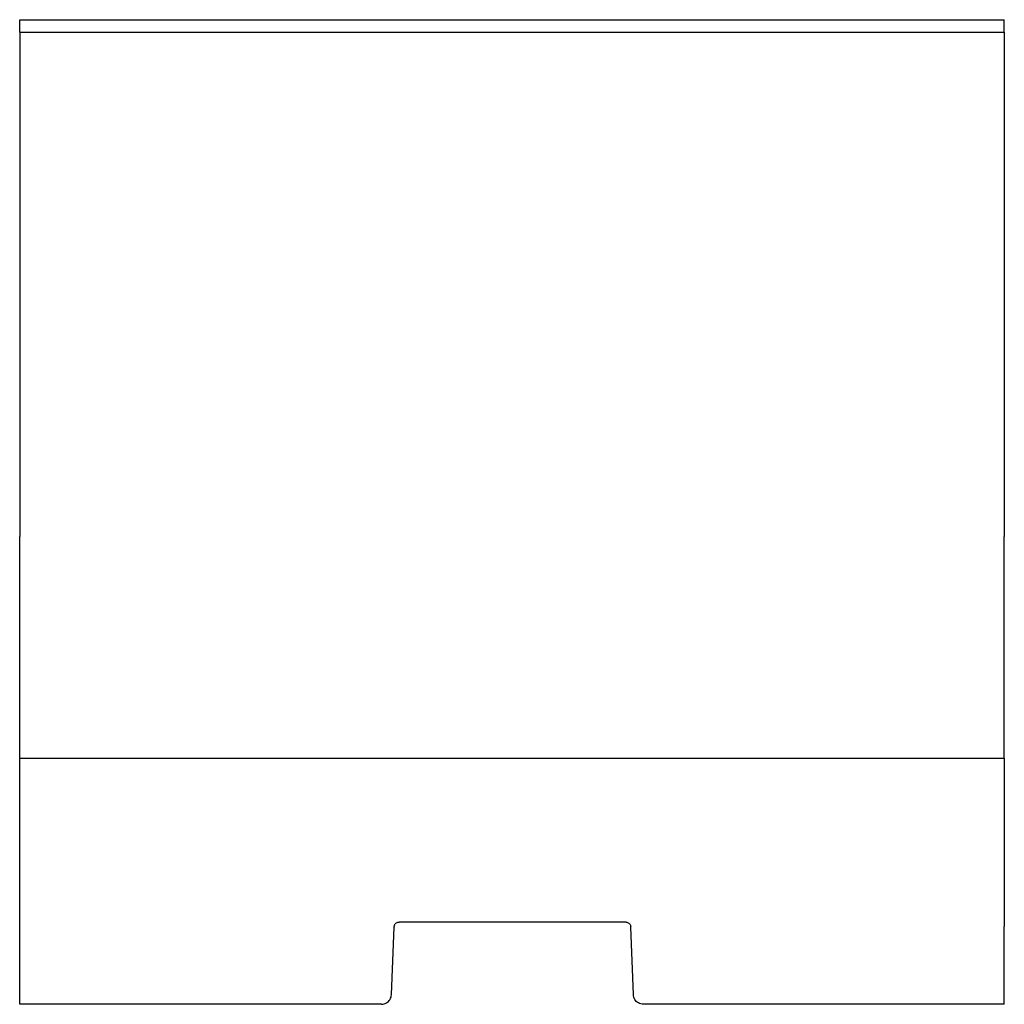
# Model space of a CAD drawing. Units: inches. Extents: x -300 to 300, y -300 to 300.
import ezdxf

# ---------------------------------------------------------------- set-up
doc = ezdxf.new("R2010")
doc.units = ezdxf.units.IN
doc.header["$MEASUREMENT"] = 0

msp = doc.modelspace()

# ---------------------------------------------------------------- linework, layer by layer
for p, q in [((-300, 300), (300, 300)), ((-300, 292.5), (-300, 300)), ((300, 292.5), (300, 300)), ((-300, 292.5), (300, 292.5)), ((-300, 292.5), (-300, 15)), ((-300, 292.5), (-300, 288.88)), ((-300, 288.88), (-300, 285)), ((300, 292.5), (300, 15)), ((-300, 15), (-300, -15)), ((300, 15), (300, -15)), ((-300, -150), (-300, -15)), ((300, -150), (300, -15)), ((-300, -150), (300, -150)), ((-300, -249.99), (-300, -150)), ((300, -150), (300, -249.99)), ((-300, -250.04), (-300, -249.99)), ((-300, -250.14), (-300, -250.04)), ((-300, -250.3), (-300, -250.14)), ((-300, -250.52), (-300, -250.3)), ((-300, -250.78), (-300, -250.52)), ((-300, -251.08), (-300, -250.78)), ((-300, -251.42), (-300, -251.08)), ((-300, -251.79), (-300, -251.42)), ((-300, -252.19), (-300, -251.79)), ((-71.81, -252.19), (-71.69, -251.79)), ((-71.51, -251.42), (-71.69, -251.79)), ((-71.51, -251.42), (-71.29, -251.08)), ((-71.01, -250.78), (-71.29, -251.08)), ((-71.01, -250.78), (-70.7, -250.52)), ((-70.7, -250.52), (-70.35, -250.3)), ((-70.35, -250.3), (-69.97, -250.14)), ((-69.97, -250.14), (-69.58, -250.04)), ((-69.58, -250.04), (-69.27, -250)), ((-69.27, -250), (-69.17, -249.99)), ((-69.17, -249.99), (-68.76, -250)), ((69.65, -250), (-68.76, -250)), ((69.65, -250), (70.06, -250.04)), ((70.06, -250.04), (70.45, -250.14)), ((70.45, -250.14), (70.83, -250.3)), ((70.83, -250.3), (71.18, -250.52)), ((71.18, -250.52), (71.49, -250.78)), ((71.49, -250.78), (71.77, -251.08)), ((71.77, -251.08), (71.99, -251.42)), ((71.99, -251.42), (72.17, -251.79)), ((72.17, -251.79), (72.29, -252.19)), ((300, -249.99), (300, -250.04)), ((300, -250.04), (300, -250.14)), ((300, -250.14), (300, -250.3)), ((300, -250.3), (300, -250.52)), ((300, -250.52), (300, -250.78)), ((300, -250.78), (300, -251.08)), ((300, -251.08), (300, -251.42)), ((300, -251.42), (300, -251.79)), ((300, -251.79), (300, -252.19)), ((-300, -252.59), (-300, -252.19)), ((-300, -253), (-300, -252.59)), ((-300, -294), (-300, -253)), ((-73.52, -294), (-71.88, -253)), ((-71.86, -252.59), (-71.88, -253)), ((-71.86, -252.59), (-71.81, -252.19)), ((72.29, -252.19), (72.34, -252.49)), ((72.34, -252.49), (72.36, -252.59)), ((72.36, -253), (72.36, -252.59)), ((74, -294), (72.36, -253)), ((300, -252.19), (300, -252.59)), ((300, -253), (300, -252.59)), ((300, -294), (300, -253)), ((-300, -294.78), (-300, -294)), ((74.05, -294.78), (74, -294)), ((300, -294.78), (300, -294)), ((-300, -295.55), (-300, -294.78)), ((-300, -296.3), (-300, -295.55)), ((-300, -297), (-300, -296.3)), ((-300, -297.65), (-300, -297)), ((-300, -298.24), (-300, -297.65)), ((-300, -298.76), (-300, -298.24)), ((-300, -299.2), (-300, -298.76)), ((-300, -299.54), (-300, -299.2)), ((-300, -299.8), (-300, -299.54)), ((-300, -299.95), (-300, -299.8)), ((-300, -300), (-300, -299.95)), ((-79.52, -300), (-300, -300)), ((-79.52, -300), (-78.74, -299.95)), ((-78.74, -299.95), (-77.97, -299.8)), ((-77.97, -299.8), (-77.22, -299.54)), ((-77.22, -299.54), (-76.52, -299.2)), ((-76.52, -299.2), (-75.87, -298.76)), ((-75.87, -298.76), (-75.28, -298.24)), ((-75.28, -298.24), (-74.76, -297.65)), ((-74.76, -297.65), (-74.32, -297)), ((-74.32, -297), (-73.98, -296.3)), ((-73.98, -296.3), (-73.72, -295.55)), ((-73.72, -295.55), (-73.55, -294.78)), ((-73.55, -294.78), (-73.52, -294)), ((74.2, -295.55), (74.05, -294.78)), ((74.46, -296.3), (74.2, -295.55)), ((74.8, -297), (74.46, -296.3)), ((75.24, -297.65), (74.8, -297)), ((75.76, -298.24), (75.24, -297.65)), ((76.35, -298.76), (75.76, -298.24)), ((77, -299.2), (76.35, -298.76)), ((77.7, -299.54), (77, -299.2)), ((78.45, -299.8), (77.7, -299.54)), ((79.22, -299.95), (78.45, -299.8)), ((80, -300), (79.22, -299.95)), ((300, -300), (80, -300)), ((300, -295.55), (300, -294.78)), ((300, -296.3), (300, -295.55)), ((300, -297), (300, -296.3)), ((300, -297.65), (300, -297)), ((300, -298.24), (300, -297.65)), ((300, -298.76), (300, -298.24)), ((300, -299.2), (300, -298.76)), ((300, -299.54), (300, -299.2)), ((300, -299.8), (300, -299.54)), ((300, -299.95), (300, -299.8)), ((300, -300), (300, -299.95))]:
    msp.add_line(p, q)

doc.saveas('drawing.dxf')
